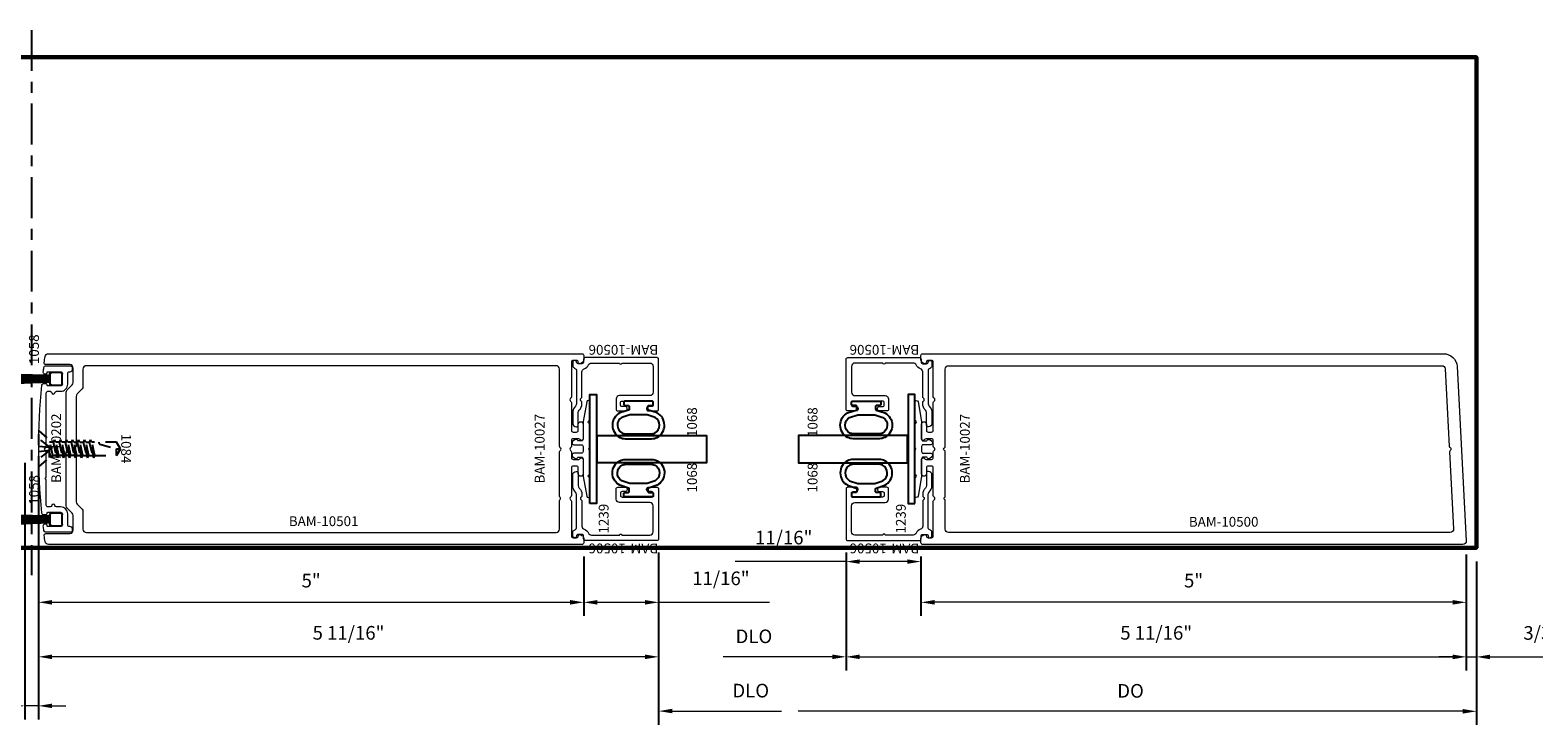
# Model space of a CAD drawing. Extents: x 221 to 942, y 112 to 268.
# Drawn here: x 691 to 705, y 159 to 165 of the extents above; entities that cross this region are included whole.
import ezdxf

# ---------------------------------------------------------------- set-up
doc = ezdxf.new("R2010")
doc.units = 0
doc.header["$LTSCALE"] = 0.5
doc.header["$MEASUREMENT"] = 0
doc.linetypes.add('ACANSTGL', pattern=[0.11811, 0.07874, -0.03937])
doc.linetypes.add('CENTER2', pattern=[1.125, 0.75, -0.125, 0.125, -0.125])
doc.layers.get('0').update_dxf_attribs({"linetype": 'CONTINUOUS'})
doc.layers.get('DEFPOINTS').update_dxf_attribs({"linetype": 'CONTINUOUS'})
for name, color, linetype, lineweight in [('00-EXTRUDED VINYL', 250, 'CONTINUOUS', 25), ('AM_5', 92, 'CONTINUOUS', 15), ('Die#', 230, 'CONTINUOUS', 15), ('Extrusions', 170, 'CONTINUOUS', 20), ('Viewport 0.500', 1, 'CONTINUOUS', 60)]:
    doc.layers.add(name, color=color, linetype=linetype, lineweight=lineweight)
doc.layers.add('BOYD_0', color=7, linetype='CONTINUOUS')
doc.layers.add('Boyd_Fasteners', color=3, linetype='CONTINUOUS')
doc.styles.add('PART ID', font='arial.ttf')
doc.styles.add('ROMANS', font='romans.shx', dxfattribs={"height": 0.125})
doc.dimstyles.new('REF.$0', dxfattribs={"dimtxt": 0.125, "dimasz": 0.125, "dimexe": 0.125, "dimexo": 0.125, "dimgap": 0.125, "dimtad": 1, "dimdec": 4, "dimzin": 3, "dimdsep": 46, "dimlunit": 4, "dimtxsty": 'ROMANS', "dimcen": 0.09, "dimclrd": 142, "dimclre": 142, "dimclrt": 142, "dimaunit": 1, "dimadec": 1, "dimazin": 0, "dimtfac": 1, "dimtdec": 4, "dimtmove": 0, "dimatfit": 3, "dimfxl": 0, "dimfrac": 2, "dimtolj": 1, "dimtzin": 0, "dimlwd": -1, "dimarcsym": 0})

# ---------------------------------------------------------------- blocks, each defined once
blk = doc.blocks.new('BAM-10202')
at = {"layer": 'Extrusions'}
blk.add_lwpolyline([(1.404, 2.221, -0.048989), (1.404, 1.048, -0.385821), (1.389, 1.034), (1.363, 1.034, -0.414214), (1.354, 1.043), (1.354, 1.045, 0.414214), (1.345, 1.054), (1.229, 1.054, 0.414214), (1.214, 1.039), (1.214, 0.939, 0.414214), (1.229, 0.924), (1.345, 0.924, 0.414214), (1.354, 0.933), (1.354, 0.935, -0.414214), (1.363, 0.944), (1.376, 0.944, -0.449233), (1.391, 0.928, -0.001683), (1.386, 0.887, -0.378115), (1.371, 0.874), (1.134, 0.874, -0.414214), (1.119, 0.889), (1.119, 0.899, -0.414214), (1.144, 0.924), (1.149, 0.924, 0.414214), (1.164, 0.939), (1.164, 1.039, -0.414214), (1.229, 1.104), (1.266, 1.104, 0.365979), (1.281, 1.117, -0.845158), (1.311, 1.117, 0.365979), (1.325, 1.104), (1.346, 1.104, 0.414214), (1.361, 1.119), (1.361, 1.354, 1), (1.361, 1.374), (1.361, 1.608, -0.267949), (1.368, 1.621, 0.57735), (1.368, 1.647, -0.267949), (1.361, 1.66), (1.361, 2.149, 0.414214), (1.346, 2.164), (1.325, 2.164, 0.365979), (1.311, 2.152, -0.845158), (1.281, 2.152, 0.365979), (1.266, 2.164), (1.229, 2.164, -0.414214), (1.164, 2.229), (1.164, 2.329, 0.414214), (1.149, 2.344), (1.144, 2.344, -0.414214), (1.119, 2.369), (1.119, 2.379, -0.414214), (1.134, 2.394), (1.371, 2.394, -0.378115), (1.386, 2.381, -0.001683), (1.391, 2.341, -0.449233), (1.376, 2.324), (1.363, 2.324, -0.414214), (1.354, 2.333), (1.354, 2.335, 0.414214), (1.345, 2.344), (1.229, 2.344, 0.414214), (1.214, 2.329), (1.214, 2.229, 0.414214), (1.229, 2.214), (1.345, 2.214, 0.414214), (1.354, 2.223), (1.354, 2.225, -0.414214), (1.363, 2.234), (1.389, 2.234, -0.385821)], format="xyb", close=True, dxfattribs=at)
at = {"layer": 'Die#', "style": 'PART ID', "flags": 8}
blk.add_attdef('BAM-10202', (1.313, 1.322), '', height=0.09, rotation=90, dxfattribs=at)
blk = doc.blocks.new('BAM-10506')
at = {"layer": 'Extrusions'}
blk.add_lwpolyline([(1.555, 1.036, 0.267949), (1.542, 1.029, -0.57735), (1.516, 1.029, 0.267949), (1.503, 1.036), (1.275, 1.036, -0.320875), (1.246, 1.057, 0.20589), (1.211, 1.095, -0.293253), (1.193, 1.124), (1.193, 1.381, 1), (1.193, 1.401), (1.193, 1.658, -0.414214), (1.224, 1.689), (1.461, 1.689, -0.414214), (1.492, 1.658), (1.492, 1.38, 0.414214), (1.523, 1.349), (1.617, 1.349, 0.414214), (1.632, 1.364), (1.632, 1.434, 0.414214), (1.617, 1.449), (1.607, 1.449, 0.414214), (1.592, 1.434), (1.592, 1.404, -0.414214), (1.577, 1.389), (1.557, 1.389, -0.414214), (1.542, 1.404), (1.542, 1.674, -0.414214), (1.557, 1.689), (1.577, 1.689, -0.414214), (1.592, 1.674), (1.592, 1.644, 0.414214), (1.607, 1.629), (1.617, 1.629, 0.414214), (1.632, 1.644), (1.632, 1.724, 0.414214), (1.617, 1.739), (1.158, 1.739, 0.414214), (1.143, 1.724), (1.143, 1.066, 0.414214), (1.158, 1.051), (1.184, 1.051, -0.414214), (1.199, 1.036), (1.199, 1.001, -0.414214), (1.184, 0.986, 0.57735), (1.171, 0.964), (1.174, 0.959, 0.267949), (1.187, 0.951), (1.22, 0.951, 0.201513), (1.231, 0.956, 0.098063), (1.245, 0.977, -0.305615), (1.259, 0.986), (1.566, 0.986, -0.206032), (1.588, 0.977, 0.206032), (1.647, 0.951), (1.746, 0.951, 0.414214), (1.777, 0.982), (1.777, 0.986, 0.414214), (1.762, 1.001), (1.647, 1.001, -0.206032), (1.625, 1.011, 0.206032), (1.566, 1.036)], format="xyb", close=True, dxfattribs=at)
at = {"layer": 'Die#', "style": 'PART ID', "flags": 8}
blk.add_attdef('BAM-10506', (1.116, 1.068), '', height=0.09, rotation=90, dxfattribs=at)
blk = doc.blocks.new('120-1068')
at = {"layer": '00-EXTRUDED VINYL', "linetype": 'Continuous'}
for points in [[(0.025, 0.194), (0.025, 0.069, 0.414214), (0.035, 0.059), (0.055, 0.059, 0.414214), (0.065, 0.069), (0.065, 0.099, -0.414214), (0.075, 0.109), (0.098, 0.109, -0.32492), (0.107, 0.102), (0.133, 0.023, 0.601022), (0.358, 0.023, 0.122949), (0.37, 0.073), (0.37, 0.314, 0.122949), (0.358, 0.365, 0.601022), (0.133, 0.364), (0.107, 0.286, -0.32492), (0.098, 0.279), (0.075, 0.279, -0.414214), (0.065, 0.289), (0.065, 0.319, 0.414214), (0.055, 0.329), (0.035, 0.329, 0.414214), (0.025, 0.319)], [(0.174, 0.346), (0.15, 0.272), (0.15, 0.116), (0.174, 0.041, 0.586719), (0.318, 0.044, 0.122949), (0.325, 0.073), (0.325, 0.314, 0.122949), (0.318, 0.343, 0.586719)]]:
    blk.add_lwpolyline(points, format="xyb", close=True, dxfattribs=at)
at = {"layer": 'Die#', "style": 'PART ID', "flags": 8}
blk.add_attdef('1068', (0.066, 0.641), '', height=0.09, dxfattribs=at)
blk = doc.blocks.new('BAM-10027')
at = {"layer": 'Extrusions'}
blk.add_lwpolyline([(1.329, 1.006, -0.267949), (1.342, 1.013), (1.555, 1.013, 1), (1.575, 1.013), (1.787, 1.013, -0.267949), (1.8, 1.006, 0.57735), (1.826, 1.006, -0.267949), (1.839, 1.013), (1.995, 1.013, -0.916331), (1.997, 0.984), (1.816, 0.952, -0.043661), (1.813, 0.951), (1.654, 0.951, 0.414214), (1.639, 0.936), (1.639, 0.912, 0.267949), (1.646, 0.899, -0.440011), (1.651, 0.877), (1.637, 0.858, -0.244698), (1.625, 0.851), (1.619, 0.851, -0.414214), (1.604, 0.866), (1.604, 0.936, 0.414214), (1.589, 0.951), (1.541, 0.951, 0.414214), (1.526, 0.936), (1.526, 0.866, -0.414214), (1.511, 0.851), (1.504, 0.851, -0.244698), (1.492, 0.858), (1.478, 0.877, -0.440011), (1.483, 0.899, 0.267949), (1.491, 0.912), (1.491, 0.936, 0.414214), (1.476, 0.951), (1.316, 0.951, -0.043661), (1.313, 0.952), (1.132, 0.984, -0.916331), (1.134, 1.013), (1.29, 1.013, -0.267949), (1.303, 1.006, 0.57735)], format="xyb", close=True, dxfattribs=at)
at = {"layer": 'Die#', "style": 'PART ID', "flags": 8}
blk.add_attdef('BAM-10027', (1.249, 0.509), '', height=0.09, dxfattribs=at)
blk = doc.blocks.new('120-1239')
at = {"layer": '00-EXTRUDED VINYL', "linetype": 'Continuous'}
blk.add_lwpolyline([(0, 0), (1, 0), (1, 0.062), (0, 0.062)], close=True, dxfattribs=at)
at = {"layer": 'Die#', "style": 'PART ID', "flags": 8}
blk.add_attdef('1239', (-0.275, 0.083), '', height=0.09, dxfattribs=at)
blk = doc.blocks.new('A$C4FD12C18')
at = {"layer": 'Boyd_Fasteners', "linetype": 'ACANSTGL'}
for p, q in [((-0.166, 0), (0.166, 0)), ((-0.166, 0), (-0.079, -0.1)), ((-0.062, -0.105), (-0.083, -0.117)), ((-0.083, -0.117), (-0.062, -0.129)), ((-0.079, -0.1), (0.079, -0.1)), ((-0.062, -0.105), (-0.062, -0.1)), ((-0.038, -0.1), (-0.062, -0.105)), ((-0.062, -0.129), (0.062, -0.102)), ((-0.062, -0.161), (-0.062, -0.129)), ((0.062, -0.133), (-0.062, -0.161)), ((0.062, -0.102), (0.065, -0.1)), ((0.062, -0.133), (0.062, -0.102)), ((0.083, -0.145), (0.062, -0.133)), ((0.166, 0), (0.079, -0.1)), ((-0.083, -0.172), (0.083, -0.145)), ((-0.062, -0.161), (-0.083, -0.172)), ((-0.083, -0.172), (-0.062, -0.184)), ((-0.083, -0.228), (0.083, -0.2)), ((-0.062, -0.216), (-0.083, -0.228)), ((-0.083, -0.228), (-0.062, -0.239)), ((-0.083, -0.283), (0.083, -0.255)), ((-0.062, -0.271), (-0.083, -0.283)), ((-0.062, -0.184), (0.062, -0.157)), ((-0.062, -0.216), (-0.062, -0.184)), ((0.062, -0.188), (-0.062, -0.216)), ((-0.062, -0.239), (0.062, -0.212)), ((-0.062, -0.271), (-0.062, -0.239)), ((0.062, -0.243), (-0.062, -0.271)), ((-0.062, -0.295), (0.062, -0.267)), ((0.062, -0.157), (0.083, -0.145)), ((0.062, -0.188), (0.062, -0.157)), ((0.083, -0.2), (0.062, -0.188)), ((0.062, -0.212), (0.083, -0.2)), ((0.062, -0.243), (0.062, -0.212)), ((0.083, -0.255), (0.062, -0.243)), ((0.062, -0.267), (0.083, -0.255)), ((0.062, -0.299), (0.062, -0.267)), ((-0.083, -0.283), (-0.062, -0.295)), ((-0.083, -0.338), (0.083, -0.31)), ((-0.062, -0.326), (-0.083, -0.338)), ((-0.083, -0.338), (-0.062, -0.35)), ((-0.083, -0.393), (0.083, -0.366)), ((-0.062, -0.381), (-0.083, -0.393)), ((-0.083, -0.393), (-0.062, -0.405)), ((-0.062, -0.326), (-0.062, -0.295)), ((0.062, -0.299), (-0.062, -0.326)), ((-0.062, -0.35), (0.062, -0.322)), ((-0.062, -0.35), (-0.062, -0.381)), ((0.062, -0.354), (-0.062, -0.381)), ((-0.062, -0.405), (0.062, -0.377)), ((-0.062, -0.405), (-0.062, -0.437)), ((0.062, -0.409), (-0.062, -0.437)), ((0.083, -0.31), (0.062, -0.299)), ((0.062, -0.322), (0.083, -0.31)), ((0.062, -0.322), (0.062, -0.354)), ((0.083, -0.366), (0.062, -0.354)), ((0.062, -0.377), (0.083, -0.366)), ((0.062, -0.377), (0.062, -0.409)), ((0.083, -0.421), (0.062, -0.409)), ((-0.083, -0.448), (0.083, -0.421)), ((-0.062, -0.437), (-0.083, -0.448)), ((-0.083, -0.448), (-0.062, -0.46)), ((-0.083, -0.504), (0.083, -0.476)), ((-0.062, -0.492), (-0.083, -0.504)), ((-0.083, -0.504), (-0.062, -0.515)), ((-0.062, -0.46), (0.062, -0.433)), ((-0.062, -0.46), (-0.062, -0.492)), ((0.062, -0.464), (-0.062, -0.492)), ((-0.062, -0.515), (0.062, -0.488)), ((0.062, -0.433), (0.083, -0.421)), ((0.062, -0.433), (0.062, -0.464)), ((0.083, -0.476), (0.062, -0.464)), ((0.062, -0.488), (0.083, -0.476))]:
    blk.add_line(p, q, dxfattribs=at)
for points in [[(-0.016, -0.1), (-0.092, 0)], [(-0.023, 0), (-0.012, -0.1)], [(0.026, 0), (0.015, -0.1)], [(0.019, -0.1), (0.095, 0)], [(-0.062, -0.515), (-0.062, -0.712), (0, -0.75), (0.062, -0.712), (0.062, -0.488)]]:
    blk.add_lwpolyline(points, dxfattribs=at)
blk.add_lwpolyline([(0.062, -0.55), (0.059, -0.55, 0.333704), (0.044, -0.561), (0, -0.712), (0, -0.75), (-0.062, -0.712), (0, -0.712)], format="xyb", dxfattribs=at)
blk = doc.blocks.new('A$C32CD1A2C')
at = {"layer": '00-EXTRUDED VINYL', "linetype": 'Continuous'}
for p, q in [((-0.042, 0), (0.042, 0)), ((-0.058, -0.099), (-0.058, -0.014)), ((-0.031, -0.115), (-0.045, -0.43)), ((0.041, -0.115), (-0.044, -0.115)), ((-0.026, -0.115), (-0.04, -0.43)), ((-0.021, -0.115), (-0.029, -0.43)), ((-0.011, -0.115), (-0.017, -0.43)), ((-0.001, -0.115), (-0.004, -0.43)), ((0.009, -0.115), (0.009, -0.43)), ((0.019, -0.115), (0.022, -0.43)), ((0.029, -0.115), (0.037, -0.43)), ((0.057, -0.016), (0.057, -0.101))]:
    blk.add_line(p, q, dxfattribs=at)
for centre, start, end in [((-0.043, -0.015), 89.4788, 179.4788), ((-0.043, -0.1), 179.4788, 269.4788), ((0.042, -0.1), 269.4788, 359.4788), ((0.042, -0.015), 359.4788, 89.4788)]:
    blk.add_arc(centre, 0.015, start, end, dxfattribs=at)
blk = doc.blocks.new('170-1058 QSERIES Q16447SK00 .440H X.115 SQUARE BACKING BLACK PILE')
at = {"layer": 'BOYD_0', "color": 0, "ltscale": 0.5}
blk.add_blockref('A$C32CD1A2C', (0, 0), dxfattribs=at)
at = {"layer": 'Die#', "style": 'PART ID', "flags": 8}
blk.add_attdef('1058', (0.134, -0.303), '', height=0.09, dxfattribs=at)
blk = doc.blocks.new('BAM-10500')
at = {"layer": 'Extrusions'}
for points in [[(1.152, 1.663, 0.267949), (1.165, 1.655), (1.216, 1.655, 0.414214), (1.231, 1.67), (1.231, 1.723, -0.267949), (1.239, 1.736, 0.57735), (1.239, 1.762, -0.267949), (1.231, 1.775), (1.231, 1.828, 0.414214), (1.216, 1.843), (1.165, 1.843, 0.267949), (1.152, 1.836, -0.767327), (1.124, 1.843), (1.124, 1.977, -1), (1.169, 1.977), (1.169, 1.92, 0.414214), (1.184, 1.905), (1.216, 1.905, 0.414214), (1.231, 1.92), (1.231, 2.176, -0.267949), (1.239, 2.189, 0.57735), (1.239, 2.215, -0.267949), (1.231, 2.228), (1.231, 2.547, 0.414214), (1.216, 2.562), (1.184, 2.562, 0.414214), (1.169, 2.547, -0.57735), (1.147, 2.534), (1.135, 2.541, -0.267949), (1.119, 2.568), (1.119, 2.609, -0.414214), (1.134, 2.624), (5.911, 2.624, -0.39896), (6.036, 2.506), (6.119, 0.907, -0.429634), (6.088, 0.874), (1.134, 0.874, -0.414214), (1.119, 0.889), (1.119, 0.931, -0.267949), (1.135, 0.957), (1.147, 0.964, -0.57735), (1.169, 0.951, 0.414214), (1.184, 0.936), (1.216, 0.936, 0.414214), (1.231, 0.951), (1.231, 1.27, -0.267949), (1.239, 1.283, 0.57735), (1.239, 1.309, -0.267949), (1.231, 1.322), (1.231, 1.578, 0.414214), (1.216, 1.593), (1.184, 1.593, 0.414214), (1.169, 1.578), (1.169, 1.522, -1), (1.124, 1.522), (1.124, 1.655, -0.767327)], [(1.335, 1.288, -0.5), (1.335, 1.304, 0.236068), (1.341, 1.316), (1.341, 1.723, 0.267949), (1.334, 1.736, -0.57735), (1.334, 1.762, 0.267949), (1.341, 1.775), (1.341, 2.483, -0.414218), (1.372, 2.514), (5.895, 2.514, -0.398955), (5.926, 2.485), (5.964, 1.775, 0.267949), (5.972, 1.763, -0.57735), (5.973, 1.737, 0.267949), (5.966, 1.723), (6.003, 1.017, -0.429638), (5.972, 0.984), (1.372, 0.984, -0.41421), (1.341, 1.015), (1.341, 1.276, 0.236068)]]:
    blk.add_lwpolyline(points, format="xyb", close=True, dxfattribs=at)
at = {"layer": 'Die#', "style": 'PART ID', "flags": 8}
blk.add_attdef('BAM-10500', (3.576, 1.037), '', height=0.09, dxfattribs=at)
blk = doc.blocks.new('BAM-10501')
at = {"layer": 'Extrusions'}
for points in [[(1.152, 1.663, 0.767327), (1.124, 1.655), (1.124, 1.522, 1), (1.169, 1.522), (1.169, 1.578, -0.414214), (1.184, 1.593), (1.216, 1.593, -0.414214), (1.231, 1.578), (1.231, 1.322, 0.267949), (1.239, 1.309, -0.57735), (1.239, 1.283, 0.267949), (1.231, 1.27), (1.231, 0.951, -0.414214), (1.216, 0.936), (1.184, 0.936, -0.414214), (1.169, 0.951, 0.57735), (1.147, 0.964), (1.135, 0.957, 0.267949), (1.119, 0.931), (1.119, 0.889, 0.414214), (1.134, 0.874), (6.028, 0.874, 0.373245), (6.059, 0.901, 0.002372), (6.067, 0.957, 0.453541), (6.052, 0.974), (5.832, 0.974, -0.414214), (5.801, 1.005), (5.801, 1.139, -0.197228), (5.81, 1.161), (5.855, 1.207, 0.197228), (5.864, 1.229), (5.864, 1.723, 0.267949), (5.857, 1.736, -0.57735), (5.857, 1.762, 0.267949), (5.864, 1.775), (5.864, 2.27, 0.197228), (5.855, 2.292), (5.81, 2.338, -0.197228), (5.801, 2.359), (5.801, 2.493, -0.414214), (5.832, 2.524), (6.052, 2.524, 0.453541), (6.067, 2.541, 0.002372), (6.059, 2.598, 0.373245), (6.028, 2.624), (1.134, 2.624, 0.414214), (1.119, 2.609), (1.119, 2.568, 0.267949), (1.135, 2.541), (1.147, 2.534, 0.57735), (1.169, 2.547, -0.414214), (1.184, 2.562), (1.216, 2.562, -0.414214), (1.231, 2.547), (1.231, 2.228, 0.267949), (1.239, 2.215, -0.57735), (1.239, 2.189, 0.267949), (1.231, 2.176), (1.231, 1.92, -0.414214), (1.216, 1.905), (1.184, 1.905, -0.414214), (1.169, 1.92), (1.169, 1.977, 1), (1.124, 1.977), (1.124, 1.843, 0.767327), (1.152, 1.836, -0.267949), (1.165, 1.843), (1.216, 1.843, -0.414214), (1.231, 1.828), (1.231, 1.775, 0.267949), (1.239, 1.762, -0.57735), (1.239, 1.736, 0.267949), (1.231, 1.723), (1.231, 1.67, -0.414214), (1.216, 1.655), (1.165, 1.655, -0.267949)], [(1.335, 1.288, -0.5), (1.335, 1.304, 0.236068), (1.341, 1.316), (1.341, 1.723, 0.267949), (1.334, 1.736, -0.57735), (1.334, 1.762, 0.267949), (1.341, 1.775), (1.341, 2.483, -0.414218), (1.372, 2.514), (5.68, 2.514, -0.414212), (5.711, 2.483), (5.711, 2.322, 0.197228), (5.72, 2.301), (5.765, 2.255, -0.197228), (5.774, 2.233), (5.774, 1.775, 0.267949), (5.782, 1.762, -0.57735), (5.782, 1.736, 0.267949), (5.774, 1.723), (5.774, 1.265, -0.197228), (5.765, 1.244), (5.72, 1.198, 0.197228), (5.711, 1.176), (5.711, 1.015, -0.414215), (5.68, 0.984), (1.372, 0.984, -0.41421), (1.341, 1.015), (1.341, 1.276, 0.236068)]]:
    blk.add_lwpolyline(points, format="xyb", close=True, dxfattribs=at)
at = {"layer": 'Die#', "style": 'PART ID', "flags": 8}
blk.add_attdef('BAM-10501', (3.173, 1.043), '', height=0.09, dxfattribs=at)
blk = doc.blocks.new('*D819')
at = {"layer": 'AM_5', "color": 142, "linetype": 'ByBlock', "lineweight": -2, "transparency": 16777216}
for p, q in [((704.531, 160.347), (704.531, 159.285)), ((704.625, 160.286), (704.625, 159.285))]:
    blk.add_line(p, q, dxfattribs=at)
at = {"layer": 'AM_5', "color": 142, "linetype": 'ByBlock', "transparency": 16777216}
for p, q in [((704.406, 159.41), (704.281, 159.41)), ((704.531, 159.41), (704.625, 159.41)), ((704.75, 159.41), (705.667, 159.41))]:
    blk.add_line(p, q, dxfattribs=at)
at = {"layer": 'AM_5', "color": 142, "transparency": 16777216}
for points in [[(704.406, 159.431), (704.406, 159.389), (704.531, 159.41)], [(704.75, 159.431), (704.75, 159.389), (704.625, 159.41)]]:
    blk.add_solid(points, dxfattribs=at)
at = {"layer": 'DEFPOINTS', "color": 0, "transparency": 16777216}
for p in [(704.531, 160.472), (704.625, 160.411), (704.625, 159.41)]:
    blk.add_point(p, dxfattribs=at)
at = {"layer": 'AM_5', "color": 142, "transparency": 16777216, "insert": (705.271, 159.63), "char_height": 0.125, "attachment_point": 5, "style": 'ROMANS'}
blk.add_mtext('\\A1;3/32"', dxfattribs=at)
blk = doc.blocks.new('*D1181')
at = {"layer": 'AM_5', "color": 142, "linetype": 'ByBlock', "lineweight": -2, "transparency": 16777216}
for p, q in [((699.531, 160.332), (699.531, 159.786)), ((704.531, 160.35), (704.531, 159.786))]:
    blk.add_line(p, q, dxfattribs=at)
at = {"layer": 'AM_5', "color": 142, "linetype": 'ByBlock', "transparency": 16777216}
blk.add_line((704.406, 159.911), (699.656, 159.911), dxfattribs=at)
at = {"layer": 'AM_5', "color": 142, "transparency": 16777216}
for points in [[(699.656, 159.932), (699.656, 159.89), (699.531, 159.911)], [(704.406, 159.932), (704.406, 159.89), (704.531, 159.911)]]:
    blk.add_solid(points, dxfattribs=at)
at = {"layer": 'DEFPOINTS', "color": 0, "transparency": 16777216}
for p in [(699.531, 160.457), (704.531, 160.475), (699.531, 159.911)]:
    blk.add_point(p, dxfattribs=at)
at = {"layer": 'AM_5', "color": 142, "transparency": 16777216, "insert": (702.031, 160.11), "char_height": 0.125, "attachment_point": 5, "style": 'ROMANS'}
blk.add_mtext('\\A1;5"', dxfattribs=at)
blk = doc.blocks.new('*D820')
at = {"layer": 'AM_5', "color": 142, "linetype": 'ByBlock', "transparency": 16777216}
for p, q in [((698.844, 160.285), (697.826, 160.285)), ((699.406, 160.285), (698.969, 160.285))]:
    blk.add_line(p, q, dxfattribs=at)
at = {"layer": 'AM_5', "color": 142, "linetype": 'ByBlock', "lineweight": -2, "transparency": 16777216}
for p, q in [((698.844, 160.368), (698.844, 160.16)), ((699.531, 160.332), (699.531, 160.16))]:
    blk.add_line(p, q, dxfattribs=at)
at = {"layer": 'AM_5', "color": 142, "transparency": 16777216}
for points in [[(698.969, 160.305), (698.969, 160.264), (698.844, 160.285)], [(699.406, 160.305), (699.406, 160.264), (699.531, 160.285)]]:
    blk.add_solid(points, dxfattribs=at)
at = {"layer": 'DEFPOINTS', "color": 0, "transparency": 16777216}
for p in [(698.844, 160.493), (699.531, 160.457), (698.844, 160.285)]:
    blk.add_point(p, dxfattribs=at)
at = {"layer": 'AM_5', "color": 142, "transparency": 16777216, "insert": (698.272, 160.505), "char_height": 0.125, "attachment_point": 5, "style": 'ROMANS'}
blk.add_mtext('\\A1;11/16"', dxfattribs=at)
blk = doc.blocks.new('*D1182')
at = {"layer": 'AM_5', "color": 142, "linetype": 'ByBlock', "lineweight": -2, "transparency": 16777216}
for p, q in [((698.844, 160.368), (698.844, 159.286)), ((704.531, 160.35), (704.531, 159.286))]:
    blk.add_line(p, q, dxfattribs=at)
at = {"layer": 'AM_5', "color": 142, "linetype": 'ByBlock', "transparency": 16777216}
blk.add_line((698.969, 159.411), (704.406, 159.411), dxfattribs=at)
at = {"layer": 'AM_5', "color": 142, "transparency": 16777216}
for points in [[(698.969, 159.432), (698.969, 159.39), (698.844, 159.411)], [(704.406, 159.432), (704.406, 159.39), (704.531, 159.411)]]:
    blk.add_solid(points, dxfattribs=at)
at = {"layer": 'DEFPOINTS', "color": 0, "transparency": 16777216}
for p in [(698.844, 160.493), (704.531, 160.475), (704.531, 159.411)]:
    blk.add_point(p, dxfattribs=at)
at = {"layer": 'AM_5', "color": 142, "transparency": 16777216, "insert": (701.688, 159.631), "char_height": 0.125, "attachment_point": 5, "style": 'ROMANS'}
blk.add_mtext('\\A1;5 11/16"', dxfattribs=at)
blk = doc.blocks.new('*D1183')
at = {"layer": 'AM_5', "color": 142, "linetype": 'ByBlock', "lineweight": -2, "transparency": 16777216}
blk.add_line((698.844, 160.368), (698.844, 159.286), dxfattribs=at)
at = {"layer": 'AM_5', "color": 142, "linetype": 'ByBlock', "transparency": 16777216}
for p, q in [((698.406, 159.411), (697.716, 159.411)), ((698.719, 159.411), (698.406, 159.411))]:
    blk.add_line(p, q, dxfattribs=at)
at = {"layer": 'AM_5', "color": 142, "transparency": 16777216}
blk.add_solid([(698.719, 159.432), (698.719, 159.39), (698.844, 159.411)], dxfattribs=at)
at = {"layer": 'DEFPOINTS', "color": 0, "transparency": 16777216}
for p in [(698.406, 161.192), (698.844, 160.493), (698.406, 159.411)]:
    blk.add_point(p, dxfattribs=at)
at = {"layer": 'AM_5', "color": 142, "transparency": 16777216, "insert": (697.999, 159.599), "char_height": 0.125, "attachment_point": 5, "style": 'ROMANS'}
blk.add_mtext('\\A1;DLO', dxfattribs=at)
blk = doc.blocks.new('_None')
blk = doc.blocks.new('*D1184')
at = {"layer": 'AM_5', "color": 142, "linetype": 'ByBlock', "lineweight": -2, "transparency": 16777216}
blk.add_line((704.625, 160.286), (704.625, 158.786), dxfattribs=at)
at = {"layer": 'AM_5', "color": 142, "linetype": 'ByBlock', "transparency": 16777216}
blk.add_line((704.5, 158.911), (698.406, 158.911), dxfattribs=at)
at = {"layer": 'AM_5', "color": 142, "transparency": 16777216}
blk.add_solid([(704.5, 158.932), (704.5, 158.89), (704.625, 158.911)], dxfattribs=at)
at = {"layer": 'DEFPOINTS', "color": 0, "transparency": 16777216}
for p in [(698.406, 161.192), (704.625, 160.411), (698.406, 158.911)]:
    blk.add_point(p, dxfattribs=at)
at = {"layer": 'AM_5', "color": 142, "transparency": 16777216, "insert": (701.453, 159.099), "char_height": 0.125, "attachment_point": 5, "style": 'ROMANS'}
blk.add_mtext('\\A1;DO', dxfattribs=at)
blk = doc.blocks.new('*D1185')
at = {"layer": 'AM_5', "color": 142, "linetype": 'ByBlock', "lineweight": -2, "transparency": 16777216}
for p, q in [((691.313, 161.192), (691.313, 158.836)), ((691.438, 161.192), (691.438, 158.836))]:
    blk.add_line(p, q, dxfattribs=at)
at = {"layer": 'AM_5', "color": 142, "linetype": 'ByBlock', "transparency": 16777216}
for p, q in [((691.188, 158.961), (690.408, 158.961)), ((691.438, 158.961), (691.313, 158.961)), ((691.563, 158.961), (691.688, 158.961))]:
    blk.add_line(p, q, dxfattribs=at)
at = {"layer": 'AM_5', "color": 142, "transparency": 16777216}
for points in [[(691.188, 158.982), (691.188, 158.94), (691.313, 158.961)], [(691.563, 158.982), (691.563, 158.94), (691.438, 158.961)]]:
    blk.add_solid(points, dxfattribs=at)
at = {"layer": 'DEFPOINTS', "color": 0, "transparency": 16777216}
for p in [(691.313, 161.317), (691.438, 161.317), (691.313, 158.961)]:
    blk.add_point(p, dxfattribs=at)
at = {"layer": 'AM_5', "color": 142, "transparency": 16777216, "insert": (690.735, 159.181), "char_height": 0.125, "attachment_point": 5, "style": 'ROMANS'}
blk.add_mtext('\\A1;1/8"', dxfattribs=at)
blk = doc.blocks.new('*D828')
at = {"layer": 'AM_5', "color": 142, "linetype": 'ByBlock', "lineweight": -2, "transparency": 16777216}
for p, q in [((696.438, 160.332), (696.438, 159.786)), ((697.125, 160.368), (697.125, 159.786))]:
    blk.add_line(p, q, dxfattribs=at)
at = {"layer": 'AM_5', "color": 142, "linetype": 'ByBlock', "transparency": 16777216}
for p, q in [((696.563, 159.911), (697, 159.911)), ((697.125, 159.911), (698.143, 159.911))]:
    blk.add_line(p, q, dxfattribs=at)
at = {"layer": 'AM_5', "color": 142, "transparency": 16777216}
for points in [[(696.563, 159.932), (696.563, 159.89), (696.438, 159.911)], [(697, 159.932), (697, 159.89), (697.125, 159.911)]]:
    blk.add_solid(points, dxfattribs=at)
at = {"layer": 'DEFPOINTS', "color": 0, "transparency": 16777216}
for p in [(696.438, 160.457), (697.125, 160.493), (697.125, 159.911)]:
    blk.add_point(p, dxfattribs=at)
at = {"layer": 'AM_5', "color": 142, "transparency": 16777216, "insert": (697.696, 160.131), "char_height": 0.125, "attachment_point": 5, "style": 'ROMANS'}
blk.add_mtext('\\A1;11/16"', dxfattribs=at)
blk = doc.blocks.new('*D830')
at = {"layer": 'AM_5', "color": 142, "linetype": 'ByBlock', "lineweight": -2, "transparency": 16777216}
blk.add_line((697.125, 160.368), (697.125, 158.788), dxfattribs=at)
at = {"layer": 'AM_5', "color": 142, "linetype": 'ByBlock', "transparency": 16777216}
for p, q in [((697.25, 158.913), (697.563, 158.913)), ((697.563, 158.913), (698.253, 158.913))]:
    blk.add_line(p, q, dxfattribs=at)
at = {"layer": 'AM_5', "color": 142, "transparency": 16777216}
blk.add_solid([(697.25, 158.934), (697.25, 158.893), (697.125, 158.913)], dxfattribs=at)
at = {"layer": 'DEFPOINTS', "color": 0, "transparency": 16777216}
for p in [(697.563, 161.192), (697.125, 160.493), (697.563, 158.913)]:
    blk.add_point(p, dxfattribs=at)
at = {"layer": 'AM_5', "color": 142, "transparency": 16777216, "insert": (697.97, 159.101), "char_height": 0.125, "attachment_point": 5, "style": 'ROMANS'}
blk.add_mtext('\\A1;DLO', dxfattribs=at)
blk = doc.blocks.new('*D831')
at = {"layer": 'AM_5', "color": 142, "linetype": 'ByBlock', "lineweight": -2, "transparency": 16777216}
for p, q in [((691.438, 161.192), (691.438, 159.786)), ((696.438, 160.332), (696.438, 159.786))]:
    blk.add_line(p, q, dxfattribs=at)
at = {"layer": 'AM_5', "color": 142, "linetype": 'ByBlock', "transparency": 16777216}
blk.add_line((691.563, 159.911), (696.313, 159.911), dxfattribs=at)
at = {"layer": 'AM_5', "color": 142, "transparency": 16777216}
for points in [[(691.563, 159.932), (691.563, 159.89), (691.438, 159.911)], [(696.313, 159.932), (696.313, 159.89), (696.438, 159.911)]]:
    blk.add_solid(points, dxfattribs=at)
at = {"layer": 'DEFPOINTS', "color": 0, "transparency": 16777216}
for p in [(691.438, 161.317), (696.438, 160.457), (696.438, 159.911)]:
    blk.add_point(p, dxfattribs=at)
at = {"layer": 'AM_5', "color": 142, "transparency": 16777216, "insert": (693.938, 160.11), "char_height": 0.125, "attachment_point": 5, "style": 'ROMANS'}
blk.add_mtext('\\A1;5"', dxfattribs=at)
blk = doc.blocks.new('*D833')
at = {"layer": 'AM_5', "color": 142, "linetype": 'ByBlock', "lineweight": -2, "transparency": 16777216}
for p, q in [((691.438, 161.192), (691.438, 159.286)), ((697.125, 160.368), (697.125, 159.286))]:
    blk.add_line(p, q, dxfattribs=at)
at = {"layer": 'AM_5', "color": 142, "linetype": 'ByBlock', "transparency": 16777216}
blk.add_line((697, 159.411), (691.563, 159.411), dxfattribs=at)
at = {"layer": 'AM_5', "color": 142, "transparency": 16777216}
for points in [[(691.563, 159.432), (691.563, 159.39), (691.438, 159.411)], [(697, 159.432), (697, 159.39), (697.125, 159.411)]]:
    blk.add_solid(points, dxfattribs=at)
at = {"layer": 'DEFPOINTS', "color": 0, "transparency": 16777216}
for p in [(691.438, 161.317), (697.125, 160.493), (691.438, 159.411)]:
    blk.add_point(p, dxfattribs=at)
at = {"layer": 'AM_5', "color": 142, "transparency": 16777216, "insert": (694.281, 159.631), "char_height": 0.125, "attachment_point": 5, "style": 'ROMANS'}
blk.add_mtext('\\A1;5 11/16"', dxfattribs=at)

msp = doc.modelspace()

# ---------------------------------------------------------------- linework, layer by layer
at = {"linetype": 'CENTER2'}
msp.add_line((691.3751, 165.16109), (691.3751, 160.16109), dxfattribs=at)
at = {"color": 4}
for points in [[(696.562522, 161.19209), (696.562522, 161.44209), (697.562522, 161.44209), (697.562522, 161.19209)], [(699.406354, 161.19209), (699.406354, 161.44209), (698.406354, 161.44209), (698.406354, 161.19209)]]:
    msp.add_lwpolyline(points, close=True, dxfattribs=at)
at = {"layer": 'Viewport 0.500', "linetype": 'Continuous'}
msp.add_lwpolyline([(678.1251, 160.41109), (704.6251, 160.41109), (704.6251, 164.91109), (678.1251, 164.91109)], close=True, dxfattribs=at)

# ---------------------------------------------------------------- block references
ref = msp.add_blockref('170-1058 QSERIES Q16447SK00 .440H X.115 SQUARE BACKING BLACK PILE', (691.656336, 161.962047), dxfattribs=dict(xscale=-1, rotation=270))
ref.add_attrib('1058', '1058', (691.441887, 162.096335), dxfattribs={"layer": 'Die#', "height": 0.09, "rotation": 90, "style": 'PART ID'})
ref = msp.add_blockref('BAM-10501', (697.557026, 159.567718), dxfattribs=dict(xscale=-1))
ref.add_attrib('BAM-10501', 'BAM-10501', (693.733937, 160.610352), dxfattribs={"layer": 'Die#', "height": 0.09, "style": 'PART ID'})
ref = msp.add_blockref('BAM-10506', (695.386193, 163.299439), dxfattribs=dict(rotation=270))
ref.add_attrib('BAM-10506', 'BAM-10506', (697.12124, 162.272506), dxfattribs={"layer": 'Die#', "height": 0.09, "rotation": 180, "style": 'PART ID'})
ref = msp.add_blockref('BAM-10506', (700.582683, 163.299438), dxfattribs=dict(xscale=-1, rotation=90))
ref.add_attrib('BAM-10506', 'BAM-10506', (699.515023, 162.272505), dxfattribs={"layer": 'Die#', "height": 0.09, "rotation": 180, "style": 'PART ID'})
ref = msp.add_blockref('BAM-10500', (698.412001, 159.56776))
ref.add_attrib('BAM-10500', 'BAM-10500', (701.987724, 160.604785), dxfattribs={"layer": 'Die#', "height": 0.09, "style": 'PART ID'})
ref = msp.add_blockref('BAM-10202', (692.870026, 159.682718), dxfattribs=dict(xscale=-1))
ref.add_attrib('BAM-10202', 'BAM-10202', (691.645445, 161.005062), dxfattribs={"layer": 'Die#', "height": 0.09, "rotation": 90, "style": 'PART ID'})
ref = msp.add_blockref('120-1239', (696.494522, 160.81709), dxfattribs=dict(xscale=-1, rotation=270))
ref.add_attrib('1239', '1239', (696.666223, 160.542221), dxfattribs={"layer": 'Die#', "height": 0.09, "rotation": 90, "style": 'PART ID'})
ref = msp.add_blockref('120-1239', (699.474354, 160.81709), dxfattribs=dict(rotation=90))
ref.add_attrib('1239', '1239', (699.391425, 160.54222), dxfattribs={"layer": 'Die#', "height": 0.09, "rotation": 90, "style": 'PART ID'})
ref = msp.add_blockref('BAM-10027', (695.481193, 159.752572), dxfattribs=dict(xscale=-1, rotation=270))
ref.add_attrib('BAM-10027', 'BAM-10027', (696.079085, 161.001533), dxfattribs={"layer": 'Die#', "height": 0.09, "rotation": 90, "style": 'PART ID'})
ref = msp.add_blockref('120-1068', (696.746426, 161.781879), dxfattribs=dict(rotation=270))
ref.add_attrib('1068', '1068', (697.475842, 161.427623), dxfattribs={"layer": 'Die#', "height": 0.09, "rotation": 90, "style": 'PART ID'})
ref = msp.add_blockref('120-1068', (699.222451, 161.781879), dxfattribs=dict(xscale=-1, rotation=90))
ref.add_attrib('1068', '1068', (698.581868, 161.427622), dxfattribs={"layer": 'Die#', "height": 0.09, "rotation": 90, "style": 'PART ID'})
ref = msp.add_blockref('BAM-10027', (700.487683, 159.752572), dxfattribs=dict(rotation=90))
ref.add_attrib('BAM-10027', 'BAM-10027', (699.978625, 161.001533), dxfattribs={"layer": 'Die#', "height": 0.09, "rotation": 90, "style": 'PART ID'})
ref = msp.add_blockref('120-1068', (696.746426, 160.852301), dxfattribs=dict(xscale=-1, rotation=270))
ref.add_attrib('1068', '1068', (697.475842, 160.918692), dxfattribs={"layer": 'Die#', "height": 0.09, "rotation": 90, "style": 'PART ID'})
ref = msp.add_blockref('120-1068', (699.222451, 160.8523), dxfattribs=dict(rotation=90))
ref.add_attrib('1068', '1068', (698.581868, 160.918692), dxfattribs={"layer": 'Die#', "height": 0.09, "rotation": 90, "style": 'PART ID'})
ref = msp.add_blockref('BAM-10506', (695.386193, 159.334741), dxfattribs=dict(xscale=-1, rotation=270))
ref.add_attrib('BAM-10506', 'BAM-10506', (697.12124, 160.450508), dxfattribs={"layer": 'Die#', "height": 0.09, "rotation": 180, "style": 'PART ID'})
ref = msp.add_blockref('BAM-10506', (700.582683, 159.334741), dxfattribs=dict(rotation=90))
ref.add_attrib('BAM-10506', 'BAM-10506', (699.515023, 160.450508), dxfattribs={"layer": 'Die#', "height": 0.09, "rotation": 180, "style": 'PART ID'})
ref = msp.add_blockref('170-1058 QSERIES Q16447SK00 .440H X.115 SQUARE BACKING BLACK PILE', (691.656336, 160.672047), dxfattribs=dict(xscale=-1, rotation=270))
ref.add_attrib('1058', '1058', (691.441887, 160.806334), dxfattribs={"layer": 'Die#', "height": 0.09, "rotation": 90, "style": 'PART ID'})
at = {"layer": 'BOYD_0', "color": 0, "ltscale": 0.5, "rotation": 90.00000000000001}
msp.add_blockref('A$C4FD12C18', (691.440028, 161.318983), dxfattribs=at)

# ---------------------------------------------------------------- texts
at = {"layer": 'Die#', "style": 'PART ID', "flags": 8}
msp.add_attdef('1084', (692.19651, 161.458344), '1084', height=0.09, rotation=270, dxfattribs=at)

# ---------------------------------------------------------------- dimensions: what is measured, and where the dimension line sits
at = {"layer": 'AM_5'}
dim = msp.add_linear_dim(base=(691.312678, 158.960743), p1=(691.437678, 161.317047), p2=(691.312678, 161.317047), angle=180, dimstyle='REF.$0', override={"dimarcsym": 1}, dxfattribs=at)
dim.commit()
dim.dimension.update_dxf_attribs({"geometry": '*D1185', "text_midpoint": (690.735297, 158.960743), "dimtype": 160})
for base, p1, p2, picture, middle in [((696.437522, 159.91109), (691.437522, 161.317047), (696.437522, 160.45709), '*D831', (693.937522, 160.110494)), ((691.437522, 159.41109), (697.125022, 160.49309), (691.437522, 161.317047), '*D833', (694.281272, 159.631328)), ((697.125022, 159.91109), (696.437522, 160.45709), (697.125022, 160.49309), '*D828', (697.696451, 160.131328))]:
    dim = msp.add_linear_dim(base=base, p1=p1, p2=p2, angle=180, dimstyle='REF.$0', override={"dimarcsym": 1}, dxfattribs=at)
    dim.commit()
    dim.dimension.update_dxf_attribs({"geometry": picture, "text_midpoint": middle})
dim = msp.add_linear_dim(base=(697.562522, 158.913433), p1=(697.125022, 160.49309), p2=(697.562522, 161.19209), angle=180, text='DLO', dimstyle='REF.$0', override={"dimblk2": 'None', "dimsah": 1, "dimse2": 1, "dimarcsym": 1}, dxfattribs=at)
dim.commit()
dim.dimension.update_dxf_attribs({"geometry": '*D830', "text_midpoint": (697.97026, 159.100933)})
for base, p1, text, picture, middle in [((698.406354, 159.41109), (698.843854, 160.49309), 'DLO', '*D1183', (697.998616, 159.59859)), ((698.406354, 158.91109), (704.6251, 160.41109), 'DO', '*D1184', (701.453227, 159.09859))]:
    dim = msp.add_linear_dim(base=base, p1=p1, p2=(698.406354, 161.19209), text=text, dimstyle='REF.$0', override={"dimblk2": 'None', "dimsah": 1, "dimse2": 1, "dimarcsym": 1}, dxfattribs=at)
    dim.commit()
    dim.dimension.update_dxf_attribs({"geometry": picture, "text_midpoint": middle})
for base, p1, p2, override, picture, middle in [((698.843854, 160.284616), (699.53135, 160.45709), (698.843854, 160.49309), {"dimarcsym": 1}, '*D820', (698.272426, 160.504854)), ((704.531307, 159.41109), (698.843854, 160.49309), (704.531307, 160.474712), {"dimarcsym": 1}, '*D1182', (701.687581, 159.631328)), ((699.53135, 159.91109), (704.531307, 160.474712), (699.53135, 160.45709), {"dimarcsym": 1}, '*D1181', (702.031329, 160.110494)), ((704.6251, 159.40984), (704.531343, 160.472437), (704.6251, 160.41109), {"dimdec": 5, "dimarcsym": 1}, '*D819', (705.270933, 159.630078))]:
    dim = msp.add_linear_dim(base=base, p1=p1, p2=p2, dimstyle='REF.$0', override=override, dxfattribs=at)
    dim.commit()
    dim.dimension.update_dxf_attribs({"geometry": picture, "text_midpoint": middle})

doc.saveas('drawing.dxf')
